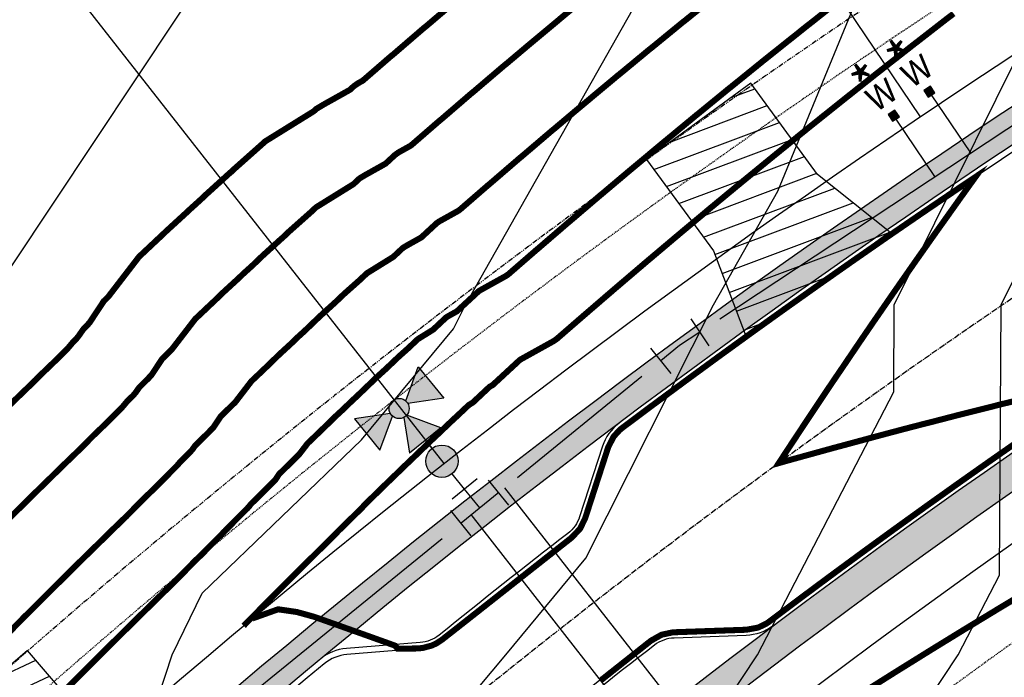
# Model space of a CAD drawing. Units: feet. Extents: x 2082440 to 2091089, y 13624317 to 13631822.
# Drawn here: x 2086295 to 2086417, y 13628079 to 13628161 of the extents above; entities that cross this region are included whole.
import ezdxf
from ezdxf.enums import TextEntityAlignment as Align

# ---------------------------------------------------------------- set-up
doc = ezdxf.new("R2010")
doc.units = ezdxf.units.FT
doc.header["$MEASUREMENT"] = 0
for name, pattern in [('CENTER2', [1.125, 0.75, -0.125, 0.125, -0.125]), ('HIDDEN2', [0.1875, 0.125, -0.0625]), ('PHANTOM2', [1.25, 0.625, -0.125, 0.125, -0.125, 0.125, -0.125])]:
    doc.linetypes.add(name, pattern=pattern)
for name, color, linetype in [('CP-BLDG-SBCK', 1, 'PHANTOM2'), ('CP-ESMT-ELEC', 2, 'HIDDEN2'), ('CP-ROAD-CNTR', 1, 'CENTER2'), ('CP-ROAD-CURB', 2, 'Continuous'), ('CP-ROAD-DWAY', 2, 'Continuous'), ('CP-ROAD-SWLK', 1, 'Continuous'), ('CP-ROAD-SWLK-HR-PATT', 14, 'Continuous'), ('CP-SUBD-LOTS', 2, 'Continuous'), ('CP-SUBD-ROW', 3, 'Continuous'), ('CP-TOPO-MAJR', 14, 'Continuous'), ('CP-TOPO-MINR', 13, 'Continuous'), ('CP-WATR-MAIN', 5, 'Continuous'), ('CP-WATR-SRVC', 2, 'Continuous'), ('CP-WATR-STRC', 4, 'Continuous')]:
    doc.layers.add(name, color=color, linetype=linetype)
doc.styles.get("Standard").update_dxf_attribs({"font": 'ariali.ttf'})

# ---------------------------------------------------------------- blocks, each defined once
blk = doc.blocks.new('*U74')
for p, q in [((-0.02270630056625524, 0.06844285144990656), (-0.07191120924847832, 0.005364511573417994)), ((0, 0), (-0.04730875490737679, 0.036903681511663)), ((0.04346375375494641, -0.04136305246871477), (0, 0)), ((0.07103912206741642, -0.01238721663209069), (0.01588838544246663, -0.07033888830534919))]:
    blk.add_line(p, q)
blk = doc.blocks.new('*U64')
for points in [[(-0.06319999999999482, 0.105000000000004), (-0.04319999999999879, 0.105000000000004), (-0.04319999999999879, 0.125), (-0.06319999999999482, 0.125)], [(0.04320000000001301, 0.105000000000004), (0.06320000000000903, 0.105000000000004), (0.06320000000000903, 0.125), (0.04320000000001301, 0.125)]]:
    blk.add_hatch(color=256).paths.add_polyline_path(points)
for p, q in [((-0.0531999999999897, -0.067117457587065), (-0.0531999999999897, 0.105000000000004)), ((0.05320000000000392, -0.06810306978891345), (0.05320000000000391, 0.105000000000004))]:
    blk.add_line(p, q)
for points in [[(-0.06319999999999482, 0.105000000000004), (-0.04319999999999879, 0.105000000000004), (-0.04319999999999879, 0.125), (-0.06319999999999482, 0.125)], [(0.04320000000001301, 0.105000000000004), (0.06320000000000903, 0.105000000000004), (0.06320000000000903, 0.125), (0.04320000000001301, 0.125)]]:
    blk.add_lwpolyline(points, close=True)
for s, height, p in [('*', 0.1, (-0.06115858075061453, 0.1652304956475206)), ('*', 0.1, (0.04475565366594481, 0.1652304956475206)), ('W', 0.06, (-0.0494340947999774, 0.1452304956475245)), ('W', 0.06, (0.0563878244269489, 0.1452304956475245))]:
    blk.add_text(s, height=height).set_placement(p, align=Align.CENTER)
blk = doc.blocks.new('*U31')
for points in [[(-0.06319999999999482, 0.105000000000004), (-0.04319999999999879, 0.105000000000004), (-0.04319999999999879, 0.125), (-0.06319999999999482, 0.125)], [(0.04320000000001301, 0.105000000000004), (0.06320000000000903, 0.105000000000004), (0.06320000000000903, 0.125), (0.04320000000001301, 0.125)]]:
    blk.add_hatch(color=256).paths.add_polyline_path(points)
for p, q in [((-0.0531999999999897, -0.7841040114386397), (-0.0531999999999897, 0.105000000000004)), ((0.05320000000000406, -0.7835702713392823), (0.05320000000000391, 0.105000000000004))]:
    blk.add_line(p, q)
for points in [[(-0.06319999999999482, 0.105000000000004), (-0.04319999999999879, 0.105000000000004), (-0.04319999999999879, 0.125), (-0.06319999999999482, 0.125)], [(0.04320000000001301, 0.105000000000004), (0.06320000000000903, 0.105000000000004), (0.06320000000000903, 0.125), (0.04320000000001301, 0.125)]]:
    blk.add_lwpolyline(points, close=True)
for s, height, p in [('*', 0.1, (-0.06115858075061453, 0.1652304956475206)), ('*', 0.1, (0.04475565366594481, 0.1652304956475206)), ('W', 0.06, (-0.0494340947999774, 0.1452304956475245)), ('W', 0.06, (0.0563878244269489, 0.1452304956475245))]:
    blk.add_text(s, height=height).set_placement(p, align=Align.CENTER)
blk = doc.blocks.new('*U24')
h = blk.add_hatch()
h.set_pattern_fill('ANSI31', color=256, scale=19.99999999999999, angle=479.3305407713353)
h.set_pattern_definition([(164.3305407713353, (0, 0), (-0.6752181430544338, -2.407089624274534), [])])
h.paths.add_polyline_path([(2.999999997169947, 24.99999999874559), (2.999999997426176, 10.9999999978723), (0, 0), (21.99999999722523, 7.321609984956012e-11), (18.99999999722522, 10.99999999923366), (18.99999999716994, 24.99999999594679)])
blk.add_lwpolyline([(2.999999997169947, 24.99999999874559), (2.999999997426176, 10.9999999978723), (0, 0), (21.99999999722523, 7.321609984956012e-11), (18.99999999722522, 10.99999999923366), (18.99999999716994, 24.99999999594679)], close=True)
blk = doc.blocks.new('*U48')
h = blk.add_hatch(color=256)
h.paths.add_polyline_path([(-0.317342545096691, 0.01443510966313358), (-0.2680313094460089, 0.09983652673922182), (-0.3680280419293047, 0.09902813780867387)])
h.paths.add_polyline_path([(-0.3002056744563407, -0.00242690874083042), (-0.2148042573802525, -0.05173814439151248), (-0.2156126463108005, 0.04825858809178338)])
h.paths.add_polyline_path([(-0.2663821960276909, -0.1041568075267209), (-0.3170676928603047, -0.01956377938118078), (-0.3663789285109867, -0.1049651964572689)])
for points in [[(-0.1487621117028875, -0.04120392278890521, 1), (-0.1494088228473259, 0.03879346319773428, 1)], [(-0.3170676928603047, -0.01956377938118078), (-0.3125374136074205, -0.02712472016887913, 0.3124462361032693), (-0.2925724797137798, -0.00683435627044839), (-0.3002056744563407, -0.00242690874083042), (-0.2926447336686423, 0.002103370512053703, 0.3124462361032693), (-0.3129350975670729, 0.02206830440569446), (-0.317342545096691, 0.01443510966313358), (-0.3218728243495751, 0.02199605045083203, 0.834684181634156), (-0.3214751403899226, -0.02719697412374155)]]:
    blk.add_hatch(color=256).paths.add_polyline_path(points)
for p, q in [((-0.2156126463108005, 0.04825858809178338), (-0.2926447336686423, 0.002103370512053703)), ((-0.2156126463108005, 0.04825858809178338), (-0.2148042573802525, -0.05173814439151248)), ((-0.2925724797137798, -0.00683435627044839), (-0.2148042573802525, -0.05173814439151248)), ((-0.2152084518455264, -0.00173977814986454), (-0.1890841602684335, -0.001528585367811845)), ((-0.05999803948998318, -0.0004850333583288273), (-0.109086774281794, -0.0008818742233734286))]:
    blk.add_line(p, q)
for points in [[(-0.3218728243495751, 0.02199605045083203), (-0.3680280419293047, 0.09902813780867387), (-0.2680313094460089, 0.09983652673922182), (-0.3129350975670729, 0.02206830440569446)], [(0.03951365963499803, 0.06032139506220242), (-0.04048372635164146, 0.05967468391776405)], [(-0.0004850333583288273, 0.05999803948998318), (0.0004850333583288273, -0.05999803948998318)], [(-0.06032139506220242, 0.03951365963499803), (-0.05967468391776405, -0.04048372635164146)], [(0, 0), (-0.05999803948998318, -0.0004850333583288273)], [(-0.3214751403899226, -0.02719697412374155), (-0.3663789285109867, -0.1049651964572689), (-0.2663821960276909, -0.1041568075267209), (-0.3125374136074205, -0.02712472016887913)], [(0.04048372635165569, -0.05967468391776391), (-0.03951365963498382, -0.06032139506220231)]]:
    blk.add_lwpolyline(points)
for centre, radius in [((-0.1490854672751067, -0.001205229795592577), 0.03999999999999999), ((-0.1490854672751067, -0.001205229795592577), 0.03999999999999999), ((-0.3172051189784978, -0.002564334859023586), 0.02499999999999999)]:
    blk.add_circle(centre, radius)

msp = doc.modelspace()

# ---------------------------------------------------------------- hatches: boundary and pattern name
at = {"layer": 'CP-ROAD-SWLK-HR-PATT'}
h = msp.add_hatch(dxfattribs=at)
h.set_pattern_fill('AR-CONC', color=256)
h.set_pattern_definition([(49.99999999999999, (2206406.091766166, 13712488.16355999), (7.172601826007535, -0.6275213498259511), [0.75, -8.25]), (355, (2206406.091766166, 13712488.16355999), (-1.38751333613, 7.521921337000118), [0.6, -6.6]), (100.45144446, (2206406.689482976, 13712488.11126655), (5.78508846727112, 6.894399909686294), [0.6374019199999996, -7.011421119999997]), (46.18420000000001, (2206406.091766166, 13712490.16355999), (10.67241330671572, -1.655192807930765), [1.125, -12.375]), (96.63563549, (2206406.981133616, 13712490.02562692), (9.346619456742284, 9.741186007745505), [0.95610342, -10.5171376]), (351.1841639899999, (2206406.091766166, 13712490.16355999), (9.346619450547731, 9.741186002699902), [0.9, -9.90000001]), (21, (2206407.091766166, 13712489.66355999), (5.969070521184617, -4.026188906653388), [0.75, -8.25]), (326.0000000000001, (2206407.091766166, 13712489.66355999), (2.433153319215817, 7.25150045046853), [0.6, -6.6]), (71.45144474, (2206407.589188705, 13712489.32804425), (8.402223767299711, 3.225311528063538), [0.6374019000000001, -7.01142112]), (37.50000000000001, (2206406.091766166, 13712488.16355999), (0.1215985531729067, 3.328938538313115), [0, -6.52, 0, -6.7, 0, -6.625]), (7.499999999999999, (2206406.091766166, 13712488.16355999), (2.630695374421486, 3.944117118823602), [0, -3.82, 0, -6.37, 0, -2.525]), (327.5, (2206403.861766165, 13712488.16355999), (5.33822436172409, -0.2255487173437976), [0, -2.5, 0, -7.8, 0, -10.35]), (317.5, (2206402.861766165, 13712488.16355999), (5.831861693423862, 1.001049823323177), [0, -3.25, 0, -5.18, 0, -7.35])])
edge = h.paths.add_edge_path()
edge.add_line((2087084.384718135, 13628014.47482272), (2087088.384314338, 13628014.5316577))
edge.add_line((2087088.384314338, 13628014.5316577), (2087084.887996997, 13628260.57480776))
edge.add_line((2087084.887996997, 13628260.57480776), (2087084.887529118, 13628260.60629439))
edge.add_line((2087084.887529118, 13628260.60629439), (2087077.124932742, 13628272.11781158))
edge.add_line((2087077.124932742, 13628272.11781158), (2087077.054299902, 13628277.11731266))
edge.add_line((2087077.054299902, 13628277.11731266), (2087072.05479883, 13628277.04667982))
edge.add_line((2087072.05479883, 13628277.04667982), (2087060.319865697, 13628284.47812662))
edge.add_arc((2087060.640416387, 13628260.23227202), 24.24797347674061, 90.75745449903478, 90.81412890775027)
edge.add_line((2087060.295882949, 13628284.47779768), (2086966.491250943, 13628283.144817))
edge.add_arc((2086980.476208157, 13627298.9941764), 984.2499999540524, 90.81412851310844, 113.0830793293784)
edge.add_arc((2086604.485435397, 13628181.21406888), 25.2500000181086, 113.0830793579108, 171.2587997507291)
edge.add_arc((2086531.344955541, 13628192.45996633), 48.75000000208616, 242.11711962190782, 351.25879976629415, ccw=False)
edge.add_arc((2086496.737691539, 13628127.05096633), 25.25000001427951, 62.11711963432453, 120.2928400014745)
edge.add_arc((2086980.476208294, 13627298.99417631), 984.250000061835, 120.2928400207775, 149.3393028927853)
edge.add_line((2086133.822110428, 13627800.91538645), (2086098.635483596, 13627741.56164483))
edge.add_arc((2086120.355591261, 13627728.68533236), 25.2499999945024, 149.3393029128477, 205.6937178522947)
edge.add_arc((2086053.672373522, 13627696.60187134), 48.7500000008462, -87.01511201878452, 25.69371785086622, ccw=False)
edge.add_arc((2086057.52574306, 13627622.70226686), 25.24999999039241, 92.9848879692992, 149.3393029221383)
edge.add_line((2086035.805635396, 13627635.57857932), (2085961.223236778, 13627509.77099798))
edge.add_arc((2086377.77619278, 13627262.82627272), 484.2499999850206, 149.3393029145453, 167.9290491286245)
edge.add_line((2085904.233256505, 13627364.09398717), (2085850.899226391, 13627114.69610793))
edge.add_arc((2085877.546712195, 13627108.99751169), 27.249999976641, 167.929049077819, 248.0800222608852)
edge.add_arc((2085849.175055246, 13627038.4918447), 48.74999999654894, -208.22310740260957, 68.08002222034429, ccw=False)
edge.add_arc((2085782.210482412, 13627074.43271258), 27.24999999432925, 331.7768925947021, 347.9290491340142)
edge.add_line((2085808.857968239, 13627068.73411637), (2085873.429740773, 13627370.68135528))
edge.add_arc((2086377.776192804, 13627262.82627271), 515.7500000128805, 149.3393029145636, 167.9290491273013, ccw=False)
edge.add_line((2085934.126864832, 13627525.8345165), (2086008.709263448, 13627651.64209784))
edge.add_arc((2085986.989155779, 13627664.51841031), 25.24999999940634, 329.3393029096176, 385.6937178517512)
edge.add_arc((2086053.672373521, 13627696.60187134), 48.74999999976549, 92.98488797859682, 205.6937178539067, ccw=False)
edge.add_arc((2086049.819003982, 13627770.50147582), 25.24999999424601, 272.9848879746627, 329.3393029225439)
edge.add_line((2086071.53911165, 13627757.62516335), (2086106.725738482, 13627816.97890497))
edge.add_arc((2086980.476210319, 13627298.99417425), 1015.75000285267, 120.1479043413182, 149.3393028519984, ccw=False)
edge.add_arc((2086457.650713864, 13628199.17999184), 25.24999999579731, 300.147904337734, 354.7897260157723)
edge.add_arc((2086531.344955544, 13628192.45996632), 48.75000000193584, 58.586193332082814, 174.7897260105205, ccw=False)
edge.add_arc((2086569.914887628, 13628255.61343293), 25.25000004100177, 238.5861933825879, 293.228015012226)
edge.add_arc((2086980.476208311, 13627298.99417629), 1015.750000067238, 90.81412852191852, 113.22801505457599, ccw=False)
edge.add_line((2086966.043675473, 13628314.64163709), (2087059.848307468, 13628315.97461775))
edge.add_arc((2087059.503668688, 13628340.22742905), 24.25525988140842, 270.8141331871037, 270.8707905808346)
edge.add_line((2087059.872289883, 13628315.97497041), (2087071.390906224, 13628323.73726527))
edge.add_line((2087071.390906224, 13628323.73726527), (2087076.390812363, 13628323.80831484))
edge.add_line((2087076.390812363, 13628323.80831484), (2087076.319357753, 13628328.80780424))
edge.add_line((2087076.319357753, 13628328.80780424), (2087083.751724369, 13628340.53524459))
edge.add_line((2087083.751724369, 13628340.53524459), (2087083.75129738, 13628340.5667318))
edge.add_line((2087083.75129738, 13628340.5667318), (2087080.359906054, 13628579.22602014))
edge.add_line((2087080.359906054, 13628579.22602014), (2087076.360309852, 13628579.16918516))
edge.add_line((2087076.360309852, 13628579.16918516), (2087079.735207356, 13628341.67060141))
edge.add_line((2087079.735207356, 13628341.67060141), (2087072.940440644, 13628330.94922215))
edge.add_line((2087072.940440644, 13628330.94922215), (2087069.155542071, 13628327.05436447))
edge.add_line((2087069.155542071, 13628327.05436447), (2087058.624566383, 13628319.95763201))
edge.add_line((2087058.624566383, 13628319.95763201), (2086965.986840493, 13628318.64123329))
edge.add_arc((2086980.476208315, 13627298.9941763), 1019.750000058042, 90.8141285221599, 113.2280150550873)
edge.add_arc((2086569.914887628, 13628255.6134329), 21.2500000092681, 238.58619333974082, 293.2280150407739, ccw=False)
edge.add_arc((2086531.344955542, 13628192.45996632), 52.74999999974505, 58.5861933284634, 174.7897260141817)
edge.add_arc((2086457.650713861, 13628199.17999184), 21.24999999855784, 300.1479043407533, 354.78972601784625, ccw=False)
edge.add_arc((2086980.476209698, 13627298.99417487), 1019.750002004729, 120.1479043286347, 149.339302863942)
edge.add_line((2086103.284929348, 13627819.01871685), (2086068.098302514, 13627759.66497523))
edge.add_arc((2086049.819003982, 13627770.50147582), 21.24999999497158, 272.98488797403223, 329.3393029233043, ccw=False)
edge.add_arc((2086053.672373519, 13627696.60187134), 52.74999999801644, 92.98488797678458, 205.6937178552975)
edge.add_arc((2085986.989155775, 13627664.51841031), 21.25000000320621, -30.660697086292885, 25.693717844899027, ccw=False)
edge.add_line((2086005.268454312, 13627653.68190972), (2085930.686055696, 13627527.87432838))
edge.add_arc((2086377.776192818, 13627262.82627271), 519.7500000255798, 149.3393029152287, 167.9290491276141)
edge.add_line((2085869.51818322, 13627371.51784647), (2085804.946410686, 13627069.57060756))
edge.add_arc((2085782.210482395, 13627074.43271259), 23.25000001350705, 331.77689259982674, 347.9290491260589, ccw=False)
edge.add_arc((2085849.181915379, 13627038.49529667), 52.75441246645495, 151.7837194783249, 261.6387399664355)
edge.add_line((2085841.510679513, 13626986.30161722), (2085842.458336721, 13626985.16316394))
edge.add_line((2085842.458336721, 13626985.16316394), (2085847.954261603, 13626984.75571009))
edge.add_line((2085847.954261603, 13626984.75571009), (2085849.059439729, 13626985.7419714))
edge.add_arc((2085849.175055233, 13627038.4918447), 52.75000000392858, 269.8744211230183, 428.0800222077585)
edge.add_arc((2085877.546712221, 13627108.99751171), 23.24999999897984, 167.9290491184996, 248.080022222944, ccw=False)
edge.add_line((2085854.810783944, 13627113.85961674), (2085908.144814058, 13627363.25749598))
edge.add_arc((2086377.776192761, 13627262.82627273), 480.249999965662, 149.3393029141295, 167.9290491290384, ccw=False)
edge.add_line((2085964.664045913, 13627507.7311861), (2086039.246444532, 13627633.53876744))
edge.add_arc((2086057.525743066, 13627622.70226685), 21.25000000037328, 92.98488798077068, 149.3393029085849, ccw=False)
edge.add_arc((2086053.672373526, 13627696.60187133), 52.74999999800432, 272.984887976532, 385.6937178555168)
edge.add_arc((2086120.355591266, 13627728.68533236), 21.24999999883188, 149.3393029178654, 205.6937178450004, ccw=False)
edge.add_line((2086102.076292732, 13627739.52183295), (2086137.262919564, 13627798.87557457))
edge.add_arc((2086980.476208212, 13627298.99417639), 980.2499999516166, 120.2928400188909, 149.339302894157, ccw=False)
edge.add_arc((2086496.73769154, 13628127.05096632), 21.25000002012457, 62.1171196496191, 120.29283998887769, ccw=False)
edge.add_arc((2086531.344955541, 13628192.45996633), 52.75000000112323, 242.1171196199736, 351.2587997661754)
edge.add_arc((2086604.48543539, 13628181.21406888), 21.2500000112108, 113.0830793470646, 171.2587997497189, ccw=False)
edge.add_arc((2086980.47620819, 13627298.99417628), 980.2500000811782, 90.81412851492843, 113.08307932826, ccw=False)
edge.add_line((2086966.548085923, 13628279.1452208), (2087059.185811817, 13628280.46161953))
edge.add_line((2087059.185811817, 13628280.46161953), (2087069.914186316, 13628273.66698625))
edge.add_line((2087069.914186316, 13628273.66698625), (2087073.808227541, 13628269.88124768))
edge.add_line((2087073.808227541, 13628269.88124768), (2087080.904894614, 13628259.35726819))
edge.add_line((2087080.904894614, 13628259.35726819), (2087084.384718135, 13628014.47482272))

# ---------------------------------------------------------------- linework, layer by layer
at = {"color": 7, "linetype": 'Continuous', "lineweight": -3}
for points, elevation in [([(2086291.470579203, 13627962.44383502), (2086302.423576984, 13627995.34), (2086312.489275919, 13628012.65728643), (2086327.514746756, 13628038.65), (2086336.059705358, 13628058.45040677), (2086355.702005249, 13628081.96), (2086365.589905458, 13628093.92047211), (2086381.399964646, 13628125.27), (2086389.367632354, 13628139.35244427), (2086401.409129025, 13628168.57), (2086408.588857705, 13628192.67273607), (2086420.475988049, 13628211.88), (2086426.295282155, 13628248.62303351), (2086429.097041144, 13628255.19), (2086454.892490878, 13628285.70915454), (2086461.9058411, 13628298.5), (2086487.534605203, 13628315.79004274), (2086520.930415092, 13628341.81), (2086521.987009485, 13628342.73493718), (2086544.200780985, 13628385.12), (2086546.143612771, 13628387.5127324), (2086550.910740443, 13628390.98451842), (2086583.699788471, 13628409.08159573)], 595), ([(2086319.415327834, 13627952.03), (2086328.931882978, 13627984.17667086), (2086330.271241267, 13627995.34), (2086351.395556822, 13628031.88682787), (2086355.417616161, 13628038.65), (2086379.191301082, 13628070.36164768), (2086386.868065276, 13628081.96), (2086403.725191195, 13628114.48720402), (2086403.799816777, 13628125.27), (2086423.97432212, 13628166.02380948), (2086425.676708908, 13628166.65920028), (2086427.209435635, 13628168.57), (2086450.361843744, 13628206.93679201), (2086458.552264999, 13628211.88), (2086475.534100129, 13628249.95556062), (2086475.487231043, 13628255.19), (2086498.637132672, 13628296.55979259), (2086500.83358127, 13628298.5), (2086533.13724557, 13628323.42135836), (2086551.023179815, 13628341.81), (2086561.082126152, 13628361.63739187), (2086589.708931699, 13628385.12)], 596), ([(2086352.29722201, 13627960.35496701), (2086356.49467004, 13627995.34), (2086364.499547607, 13628009.18910587), (2086382.019945148, 13628038.65), (2086390.765123368, 13628050.31516724), (2086411.710332847, 13628081.96), (2086416.816139885, 13628091.81207253), (2086417.047695535, 13628125.27), (2086431.107341346, 13628153.67139656), (2086441.068569871, 13628157.38927842), (2086450.037061225, 13628168.57), (2086461.523142908, 13628187.60405058), (2086495.255284272, 13628207.96258716), (2086498.596303246, 13628210.01051417), (2086499.706451546, 13628211.88), (2086499.830050668, 13628215.88648794), (2086499.478127657, 13628255.19), (2086510.819770902, 13628275.45796641), (2086536.90494209, 13628298.5), (2086544.252476067, 13628304.16841351), (2086560.35554471, 13628320.7240798), (2086577.240804442, 13628333.6489022), (2086580.377874999, 13628341.81), (2086606.51944569, 13628369.55610411)], 597), ([(2086253.012296408, 13627952.03), (2086273.373687555, 13627993.78862116), (2086273.8902295, 13627995.34), (2086298.270937652, 13628037.28519518), (2086299.059883175, 13628038.65), (2086303.728224376, 13628049.46749591), (2086314.390481258, 13628081.96), (2086318.100230692, 13628089.5584234), (2086337.842003483, 13628108.55675255), (2086349.204874263, 13628122.30135921), (2086350.702006429, 13628125.27), (2086373.861636454, 13628166.20345897), (2086374.836964309, 13628168.57), (2086377.333214737, 13628176.9500472), (2086385.738587019, 13628211.88), (2086390.087481457, 13628224.71887935), (2086397.570348942, 13628255.19), (2086415.143862816, 13628267.93866187), (2086435.834740431, 13628298.5), (2086442.070823423, 13628307.91785784), (2086463.341579947, 13628325.92570579), (2086476.54144422, 13628334.83078668), (2086485.499048531, 13628341.81), (2086510.092005586, 13628363.33854535)], 594), ([(2086200.059380487, 13627952.03), (2086226.770066449, 13627987.8917566), (2086230.179155028, 13627995.34), (2086234.637768125, 13628016.41606933), (2086240.113569724, 13628038.65), (2086243.825327674, 13628044.96994875), (2086266.751542975, 13628081.96), (2086270.369012153, 13628085.61302606), (2086291.151417312, 13628125.27), (2086294.612988244, 13628130.23986639), (2086320.066408679, 13628168.57), (2086321.350046651, 13628170.53934288), (2086330.110894755, 13628181.77552239), (2086351.889971112, 13628204.26044158), (2086353.723504227, 13628211.88), (2086362.571562918, 13628238.00138778), (2086368.830400834, 13628255.19), (2086371.310367641, 13628257.24192879), (2086375.150093201, 13628259.78876371), (2086406.654387741, 13628282.64347572), (2086417.389696578, 13628298.5), (2086433.479481835, 13628322.79911701)], 593)]:
    msp.add_lwpolyline(points, dxfattribs=dict(at, elevation=elevation))
at = {"layer": 'CP-BLDG-SBCK'}
for points in [[(2087064.503240654, 13628340.29321346), (2086965.699113406, 13628338.88918907, 0.09794277336539117), (2086570.950253198, 13628254.9693288, 0.5663015727895553), (2086457.549990424, 13628197.9647936, -0.2559757530056583), (2086457.5499898, 13628197.96479047, 0.1278944193163363), (2086085.865833099, 13627829.34526448), (2086051.012694262, 13627770.55405931, 0.5461186812402282), (2085987.515870066, 13627663.44592088), (2085915.353488073, 13627541.7204882, 0.08129142892635582), (2085848.860274127, 13627371.75144101), (2085780.723000317, 13627053.13138623, 0.2621884169415306), (2085801.162934135, 13626987.55207917)], [(2085889.150545133, 13626981.02880885, 0.6061621651856409), (2085873.442401503, 13627104.15078092), (2085928.802723051, 13627363.02390128, -0.08129142892767122), (2085979.996613436, 13627493.88502611), (2086056.332052783, 13627622.64968336, 0.5461186812197628), (2086119.828876981, 13627729.75782178), (2086154.682015814, 13627788.54902695, -0.127260765545027), (2086495.707014752, 13628127.60676921, 0.5258748520734926), (2086604.654229291, 13628182.37282687, -0.09731332937772025), (2086966.835813008, 13628258.89726502), (2087065.639940272, 13628260.30128941)]]:
    msp.add_lwpolyline(points, format="xyb", dxfattribs=at)
at = {"layer": 'CP-ESMT-ELEC'}
for points in [[(2086965.770157132, 13628333.88969382, 0.09794277336781802), (2086572.919127981, 13628250.37329442, -0.2472320072218117), (2086568.274219573, 13628250.74572323, 0.5663015727394449), (2086462.536136716, 13628197.59284581, -0.2472320075382837), (2086460.064058779, 13628193.64281948, 0.1278944152405812), (2086090.166844518, 13627826.79549963)], [(2086150.381004394, 13627791.0987918, -0.1272607655405476), (2086493.182175203, 13628131.9224598, -0.2638322541441115), (2086498.114983724, 13628131.98874199, 0.5258748520919367), (2086599.700899984, 13628183.05439035, -0.2638322538612832)]]:
    msp.add_lwpolyline(points, format="xyb", dxfattribs=at)
at = {"layer": 'CP-ROAD-CNTR'}
msp.add_lwpolyline([(2085819.838373595, 13627044.76552861), (2085888.831498638, 13627367.38767123, -0.08129142892686854), (2085947.675050805, 13627517.80275724), (2086120.273924455, 13627808.94714571, -0.2610638067154227), (2086966.267463207, 13628298.89322704), (2087584.303455758, 13628307.67562947)], format="xyb", dxfattribs=at)
at = {"layer": 'CP-ROAD-CURB'}
for points in [[(2086966.054332032, 13628313.8917128, 0.09811203159974122), (2086580.169060862, 13628231.72092504, -0.2430426483978138), (2086556.363289868, 13628233.42437707, 0.555470572230112), (2086483.543285262, 13628196.81890179, -0.2430426481454134), (2086470.708795388, 13628176.69696476, 0.02975374537548165), (2086370.12996852, 13628109.98275056, 0.1541833039664769), (2086368.380637666, 13628107.53071558), (2086365.548321454, 13628098.80062758, -0.1508367127789727), (2086363.851011741, 13628096.38828395, 0.005040654756648603), (2086347.90066748, 13628083.79490331, -0.1508367117555484), (2086345.160359613, 13628082.70358541), (2086336.011362945, 13628081.97398831, 0.1541833033617576), (2086333.220377484, 13628080.84127736, 0.08625544480536339), (2086107.370890194, 13627816.59644025)], [(2086133.176958715, 13627801.29785118, -0.08622221880674415), (2086352.251001389, 13628057.64962481, 0.1535836709891066), (2086353.881433174, 13628060.16895502), (2086356.259928659, 13628068.77659458, -0.1569666570649767), (2086357.941542461, 13628071.33774624, -0.005040450532618809), (2086373.63871741, 13628083.73124045, -0.1569666557730701), (2086376.520131417, 13628084.77276628), (2086385.444731376, 13628085.08933431, 0.1535836707767694), (2086388.273590516, 13628086.09077751, -0.02908778714236522), (2086483.622778678, 13628149.50088974, -0.2594357525400899), (2086508.897000514, 13628150.03250688, 0.5158162714305697), (2086578.787428949, 13628185.16533015, -0.2594357527145565), (2086594.29173351, 13628205.13243928, -0.09747358228241909)]]:
    msp.add_lwpolyline(points, format="xyb", dxfattribs=at)
at = {"layer": 'CP-ROAD-SWLK'}
for points in [[(2086103.284929348, 13627819.01871685, -0.1280648077736311), (2086468.32318434, 13628180.80444086, 0.2430426482593484), (2086478.812911639, 13628197.25025478, -0.5554705722079945), (2086558.839062535, 13628237.47814688, 0.2430426483822411), (2086578.29570229, 13628236.08590244, -0.09811203159969928), (2086965.986840493, 13628318.64123329)], [(2086966.043675473, 13628314.64163709, 0.09811203159926662), (2086579.873267403, 13628232.410132, -0.2430426480098108), (2086556.754201341, 13628234.06444599, 0.5554705722208816), (2086482.796384164, 13628196.88701016, -0.243042648146875), (2086470.33211996, 13628177.34551362, 0.1280648076643075), (2086106.725738482, 13627816.97890497)], [(2086133.822110428, 13627800.91538645, -0.1274220868570489), (2086484.001093471, 13628148.8532958, -0.2594357524592907), (2086508.546251216, 13628149.36957782, 0.5158162713936191), (2086579.528717597, 13628185.05135146, -0.2594357527417762), (2086594.585782602, 13628204.44248629, -0.0974735822818181)], [(2086583.482257048, 13628184.44346511, -0.5158162714429084), (2086506.675588297, 13628145.8339562, 0.2594357525998496), (2086486.018772374, 13628145.39946143, 0.1274220868605314), (2086137.262919564, 13627798.87557457)], [(2086369.678975567, 13628110.5820008, 0.1541843007935811), (2086367.667243009, 13628107.76216333), (2086364.834925476, 13628099.03207126, -0.1508377155373873), (2086363.39221069, 13628096.98158117, 0.005040653536383686), (2086347.430003658, 13628084.37883444, -0.150837714890151), (2086345.100743556, 13628083.45121228), (2086335.951742621, 13628082.72161484, 0.1541843004028911), (2086332.742111542, 13628081.41899458)], [(2086388.724506218, 13628085.49146537, -0.1535836707767694), (2086385.471318203, 13628084.3398057), (2086376.546704695, 13628084.02323718, 0.1569694308053604), (2086374.097507165, 13628083.13793449, 0.005040444993575417), (2086358.4122174, 13628070.75382407, 0.1569694297940873), (2086356.982841104, 13628068.57685075), (2086354.604339684, 13628059.96918971, -0.1535836688419337), (2086352.729343171, 13628057.07195999)]]:
    msp.add_lwpolyline(points, format="xyb", dxfattribs=at)
at = {"layer": 'CP-SUBD-LOTS'}
for points in [[(2086407.029687731, 13628148.57294732), (2086203.540091643, 13628450.04908324)], [(2086152.903491676, 13628354.4794718), (2086348.030276357, 13628105.61499384)]]:
    msp.add_lwpolyline(points, dxfattribs=at)
at = {"layer": 'CP-SUBD-ROW'}
for points in [[(2086098.768867356, 13627821.69596994, -0.1278944149050299), (2086465.092195489, 13628184.99887124, 0.2472320073043845), (2086472.5084293, 13628196.84895023, -0.5663015727581147), (2086562.922152322, 13628242.29851208, 0.2472320072976687), (2086576.85687755, 13628241.18122564, -0.09794277336512928), (2086965.912244582, 13628323.89070331)], [(2086589.794241369, 13628184.4175173, -0.5258748520822072), (2086502.930921669, 13628140.75268754, 0.2638322538880083), (2086488.132496104, 13628140.55384097, 0.127260765545386), (2086141.778981555, 13627796.19832149)]]:
    msp.add_lwpolyline(points, format="xyb", dxfattribs=at)
at = {"layer": 'CP-TOPO-MAJR', "const_width": 0.75, "elevation": 595, "flags": 128}
msp.add_lwpolyline([(2086293.203120969, 13628097.85564057), (2086295.40576991, 13628100.02384302), (2086296.963555598, 13628101.56809068), (2086299.233245959, 13628103.7802393), (2086300.743938835, 13628105.26290094), (2086303.083216546, 13628107.52037281), (2086304.514945897, 13628108.97517829), (2086305.650751817, 13628110.06665209), (2086306.272722688, 13628110.6644983), (2086307.345581157, 13628111.74352148), (2086307.39382607, 13628111.79204361), (2086307.640092843, 13628112.03972545), (2086307.662843178, 13628112.06260651), (2086307.681688786, 13628112.08137303), (2086307.77765149, 13628112.17693305), (2086307.851293523, 13628112.26157057), (2086308.199364073, 13628112.6081979), (2086308.231286142, 13628112.63998761), (2086308.765662826, 13628113.27342474), (2086309.605658366, 13628114.11031194), (2086309.745617684, 13628114.28860189), (2086309.778933543, 13628114.32180014), (2086309.825185675, 13628114.36743029), (2086310.305713174, 13628115.05768798), (2086311.407300962, 13628116.14549887), (2086311.499950132, 13628116.23698933), (2086311.542642226, 13628116.30329713), (2086311.638949879, 13628116.3984104), (2086311.650863357, 13628116.41017612), (2086311.663619004, 13628116.42264725), (2086311.802255284, 13628116.55819114), (2086313.15271641, 13628118.59583559), (2086314.337037735, 13628119.7573768), (2086317.236879274, 13628123.526543), (2086318.756797953, 13628124.95559659), (2086319.047209262, 13628125.23865388), (2086319.575150448, 13628125.72543136), (2086320.604764554, 13628126.72885406), (2086322.597540154, 13628128.55418261), (2086323.172174317, 13628129.10995053), (2086324.33910658, 13628130.16515891), (2086325.574459619, 13628131.35139341), (2086327.928843941, 13628133.48511156), (2086328.034272316, 13628133.56789159), (2086328.82080538, 13628134.31687746), (2086328.831526148, 13628134.32700475), (2086331.61608966, 13628136.8039051), (2086332.189184921, 13628137.34493208), (2086336.841793397, 13628140.23138294), (2086337.21318091, 13628140.57985036), (2086337.53234928, 13628140.87932133), (2086337.587042595, 13628140.93013703), (2086338.351078318, 13628141.3846187), (2086340.809717502, 13628142.76036406), (2086341.99355475, 13628143.85510055), (2086342.346731681, 13628144.10506471), (2086342.421714758, 13628144.15684173), (2086343.866989186, 13628144.95988759), (2086343.969060712, 13628145.02945888), (2086344.004473558, 13628145.05396459), (2086346.379764982, 13628147.11480164), (2086347.497402209, 13628148.08447979), (2086347.633962352, 13628148.1862654), (2086350.312901004, 13628150.49383895), (2086351.527395712, 13628151.53997558), (2086351.66597201, 13628151.64219012), (2086354.389331797, 13628153.96440845), (2086355.576125185, 13628154.97639129), (2086355.716725271, 13628155.07901708), (2086356.9810004, 13628156.14619746), (2086358.147220874, 13628157.13060947), (2086359.786131959, 13628158.49664527), (2086360.939212199, 13628159.46013363), (2086363.729431086, 13628161.79157886)], dxfattribs=at)
at = {"layer": 'CP-TOPO-MINR', "const_width": 0.75, "flags": 128}
for points, elevation in [([(2086380.01538822, 13628162.1980285), (2086377.817803414, 13628160.42553069), (2086377.710001381, 13628160.35010221), (2086375.644545776, 13628158.65903902), (2086373.733950635, 13628157.0947657), (2086373.628057965, 13628157.01988174), (2086371.592641426, 13628155.33634353), (2086369.668333535, 13628153.74470576), (2086369.564342061, 13628153.67038351), (2086367.558684102, 13628151.99450005), (2086365.621042934, 13628150.37544992), (2086364.447876055, 13628149.39761288), (2086362.493293743, 13628147.74774107), (2086361.592169119, 13628146.98709768), (2086361.491955014, 13628146.91395013), (2086359.514385664, 13628145.22766989), (2086357.581801838, 13628143.57974896), (2086357.483463634, 13628143.50721423), (2086355.482528041, 13628141.78365627), (2086353.590030274, 13628140.15350405), (2086353.493559321, 13628140.08159907), (2086351.671781774, 13628138.50099863), (2086350.00063067, 13628137.05108387), (2086349.943404302, 13628137.01148318), (2086349.778458997, 13628136.89905754), (2086347.442927812, 13628135.60135337), (2086347.389691096, 13628135.56459256), (2086347.138941448, 13628135.38712223), (2086345.229272519, 13628133.62118332), (2086343.493542451, 13628132.64994582), (2086342.954154733, 13628132.32909455), (2086342.867105519, 13628132.2482169), (2086342.35912102, 13628131.77158254), (2086341.768025168, 13628131.21696603), (2086338.495154023, 13628129.18649608), (2086337.594182267, 13628128.33593934), (2086335.640794122, 13628126.59837877), (2086335.624008982, 13628126.58252281), (2086334.392561077, 13628125.40986127), (2086334.318890857, 13628125.35201703), (2086332.673716945, 13628123.8610381), (2086330.746292869, 13628122.01024981), (2086329.935896883, 13628121.27744238), (2086329.040800912, 13628120.41173397), (2086327.660921489, 13628119.14780174), (2086326.061399475, 13628117.5889685), (2086325.697773198, 13628117.25369425), (2086325.246927823, 13628116.81426553), (2086324.201651267, 13628115.83147861), (2086322.207375903, 13628113.23935238), (2086320.385748576, 13628111.45276359), (2086319.462834157, 13628110.06022336), (2086319.249584686, 13628109.85173057), (2086319.229964029, 13628109.83254757), (2086319.211638791, 13628109.8144496), (2086319.063498952, 13628109.66814696), (2086319.0343638, 13628109.62289531), (2086318.891847936, 13628109.48216181), (2086317.197350982, 13628107.80885691), (2086316.871553814, 13628107.34086288), (2086316.800435823, 13628107.27070126), (2086316.749208847, 13628107.21965512), (2086316.654358425, 13628107.09882803), (2086315.363273841, 13628105.81252101), (2086315.002825038, 13628105.38525376), (2086314.953840992, 13628105.33647282), (2086314.419730763, 13628104.80457719), (2086314.370163975, 13628104.74760959), (2086314.222947767, 13628104.60101114), (2086314.194036754, 13628104.57222145), (2086314.159135507, 13628104.53711966), (2086313.7813381, 13628104.1571514), (2086313.707325666, 13628104.08271369), (2086312.061455449, 13628102.42738619), (2086311.646423653, 13628102.02845243), (2086310.888517465, 13628101.3001284), (2086308.718986631, 13628099.09562979), (2086307.170965603, 13628097.60174392), (2086304.920916042, 13628095.39344452), (2086303.428807653, 13628093.93916443), (2086301.14465073, 13628091.6748581), (2086299.706436684, 13628090.2591358), (2086297.39015923, 13628087.93991117), (2086296.00393361, 13628086.56176434), (2086293.657417624, 13628084.18864925)], 596), ([(2086294.316912066, 13628112.92405796), (2086297.44744646, 13628115.94511583), (2086298.141374328, 13628116.65022819), (2086299.655079981, 13628118.10485176), (2086300.483989926, 13628118.9016104), (2086300.983836647, 13628119.40432927), (2086301.00631404, 13628119.42693582), (2086301.12105018, 13628119.54233124), (2086301.131649602, 13628119.55299157), (2086301.140429805, 13628119.56173493), (2086301.185139004, 13628119.60625651), (2086301.282856283, 13628119.71856394), (2086301.444887153, 13628119.87992298), (2086301.459747246, 13628119.89472146), (2086302.16805181, 13628120.73432847), (2086302.556958307, 13628121.12179585), (2086302.742026522, 13628121.35754866), (2086302.757431262, 13628121.37289902), (2086302.778817537, 13628121.3939977), (2086303.414075366, 13628122.30651906), (2086303.922753989, 13628122.80883594), (2086303.965536464, 13628122.85108336), (2086304.0217855, 13628122.9384473), (2086304.066260968, 13628122.9823712), (2086304.071762685, 13628122.98780468), (2086304.077653322, 13628122.99356392), (2086304.14167641, 13628123.05615893), (2086305.919684245, 13628125.7389076), (2086306.466699567, 13628126.27540123), (2086310.272107281, 13628131.2216074), (2086312.266668083, 13628133.09692764), (2086312.396645326, 13628133.2236135), (2086313.088901421, 13628133.86189422), (2086313.548607618, 13628134.30990637), (2086316.154279397, 13628136.69663124), (2086316.408451751, 13628136.94245867), (2086317.931920291, 13628138.32006801), (2086318.475202293, 13628138.84174872), (2086321.538797025, 13628141.61820608), (2086321.675983554, 13628141.72592192), (2086322.017601778, 13628142.05123211), (2086322.022258174, 13628142.05563074), (2086325.637997053, 13628145.27187085), (2086325.883215818, 13628145.50336809), (2086331.915561626, 13628149.24579985), (2086332.0672408, 13628149.38811818), (2086332.197593042, 13628149.51042576), (2086332.219930456, 13628149.53117951), (2086333.208614186, 13628150.11929158), (2086336.390162485, 13628151.89954479), (2086336.848168052, 13628152.32307886), (2086337.303772265, 13628152.64553686), (2086337.400501703, 13628152.71233009), (2086337.955519375, 13628153.02071765), (2086337.994717122, 13628153.04743457), (2086338.008316446, 13628153.05684531), (2086341.08774819, 13628155.72860464), (2086341.501245096, 13628156.08736051), (2086341.677894429, 13628156.21902675), (2086345.143273968, 13628159.20402163), (2086345.571327789, 13628159.57273693), (2086345.750142181, 13628159.70463127), (2086349.264277929, 13628162.70114701)], 594), ([(2086396.311809734, 13628162.43693128), (2086393.74412029, 13628160.39840515), (2086393.167573769, 13628159.94780646), (2086393.117873128, 13628159.91391003), (2086391.372560797, 13628158.51639638), (2086389.911975099, 13628157.35653645), (2086389.043028153, 13628156.6571695), (2086388.983417671, 13628156.61618444), (2086387.56810315, 13628155.48475504), (2086384.892692992, 13628153.3166335), (2086383.530244613, 13628152.21772857), (2086383.463410011, 13628152.17096478), (2086382.182878477, 13628151.12254731), (2086379.487359265, 13628148.91562827), (2086379.422290195, 13628148.86961347), (2086378.171564714, 13628147.83511066), (2086375.462565765, 13628145.59443749), (2086375.399253035, 13628145.54918816), (2086374.178156005, 13628144.52886647), (2086371.455953909, 13628142.25425457), (2086370.748531235, 13628141.6646163), (2086368.005587086, 13628139.34928468), (2086367.467612966, 13628138.89517828), (2086367.407784843, 13628138.85150897), (2086364.639439531, 13628136.49093132), (2086363.497631667, 13628135.5173078), (2086363.439531556, 13628135.47445288), (2086360.652155077, 13628133.07347358), (2086359.546098197, 13628132.1207427), (2086359.489716433, 13628132.07871834), (2086356.963798565, 13628129.88719562), (2086355.996787783, 13628129.04820314), (2086355.917747892, 13628128.99350749), (2086355.689928807, 13628128.83822748), (2086352.464140867, 13628127.04586501), (2086352.432650511, 13628127.02412041), (2086352.284328146, 13628126.91914392), (2086349.648827535, 13628124.48200258), (2086348.636006583, 13628123.91527293), (2086348.321266871, 13628123.72805207), (2086348.201861757, 13628123.61711247), (2086347.505061131, 13628122.96331473), (2086346.694256939, 13628122.20254912), (2086344.801123125, 13628121.02806007), (2086343.572274873, 13628119.86797359), (2086342.450062095, 13628118.86975279), (2086342.427212584, 13628118.84816816), (2086340.750849838, 13628117.25183094), (2086340.708937772, 13628117.21892251), (2086339.772974271, 13628116.37068279), (2086337.153479158, 13628113.85534072), (2086336.699619449, 13628113.44493423), (2086335.48406167, 13628112.26928533), (2086334.717078425, 13628111.56674943), (2086332.547648502, 13628109.45250564), (2086332.348337134, 13628109.26873463), (2086331.737057693, 13628108.67293448), (2086331.16642326, 13628108.13641421), (2086330.077714071, 13628106.72132796), (2086327.618780741, 13628104.30969158), (2086327.12341303, 13628103.56225558), (2086326.835550369, 13628103.2808139), (2086326.809064701, 13628103.25491901), (2086326.784327703, 13628103.2304888), (2086326.584355679, 13628103.03299679), (2086326.568777468, 13628103.00880129), (2086326.376394909, 13628102.81882474), (2086324.08898879, 13628100.56002584), (2086323.917921953, 13628100.31429547), (2086323.821938104, 13628100.21960237), (2086323.75280001, 13628100.15070835), (2086323.703058484, 13628100.08734412), (2086321.960884857, 13628098.35161728), (2086321.774363934, 13628098.13051992), (2086321.708317912, 13628098.06474774), (2086320.988168004, 13628097.34758381), (2086320.96267646, 13628097.31828612), (2086320.764206747, 13628097.12064925), (2086320.72523033, 13628097.08183639), (2086320.678178171, 13628097.03451387), (2086320.168850129, 13628096.52225919), (2086320.069070176, 13628096.4219059), (2086317.85018821, 13628094.19027409), (2086317.642095488, 13628093.99025276), (2086317.262089034, 13628093.6250785), (2086314.354756717, 13628090.67088677), (2086313.597992372, 13628089.94058689), (2086310.608586125, 13628087.00664974), (2086309.894059708, 13628086.31023817), (2086306.88353155, 13628083.32587318), (2086306.209752398, 13628082.66263103), (2086303.179589321, 13628079.62861244), (2086302.545150397, 13628078.99787097), (2086299.496761214, 13628075.91492654)], 597), ([(2086411.147474789, 13628161.33427661), (2086410.317663804, 13628160.70181515), (2086410.281737721, 13628160.67809198), (2086406.927522839, 13628158.06953558), (2086406.165302261, 13628157.48254957), (2086403.986990515, 13628155.77413845), (2086403.952943416, 13628155.75132123), (2086403.362447998, 13628155.29194181), (2086403.252453452, 13628155.20637407), (2086402.035160338, 13628154.24667919), (2086401.587828153, 13628153.89870157), (2086398.158668677, 13628151.17624181), (2086397.91999356, 13628150.98970579), (2086397.899418801, 13628150.97567356), (2086395.579310167, 13628149.11790666), (2086394.98746728, 13628148.64792065), (2086393.844391166, 13628147.72792242), (2086393.820498936, 13628147.71149536), (2086393.253232599, 13628147.25801184), (2086389.769997764, 13628144.4352385), (2086389.242685811, 13628144.00992646), (2086389.21681864, 13628143.99182734), (2086388.721211178, 13628143.58605559), (2086385.240767894, 13628140.73649083), (2086385.216522425, 13628140.7193452), (2086384.750488003, 13628140.33387779), (2086381.256797995, 13628137.44416922), (2086381.234164009, 13628137.42799281), (2086380.797627908, 13628137.06323289), (2086377.290864883, 13628134.13305922), (2086377.049186415, 13628133.93161971), (2086373.517880429, 13628130.95082829), (2086373.343056813, 13628130.80325888), (2086373.323614672, 13628130.78906781), (2086369.764493398, 13628127.75419276), (2086369.413461496, 13628127.45486664), (2086369.395599479, 13628127.44169153), (2086365.821782113, 13628124.3632909), (2086365.50216612, 13628124.08798135), (2086365.485873546, 13628124.07583762), (2086362.255815357, 13628121.27339262), (2086361.992944895, 13628121.04532242), (2086361.892091482, 13628120.97553179), (2086361.601398618, 13628120.77739743), (2086357.485353922, 13628118.49037665), (2086357.475609926, 13628118.48364827), (2086357.429714844, 13628118.45116561), (2086354.068382552, 13628115.34282184), (2086353.778470716, 13628115.18060005), (2086353.68837901, 13628115.12700959), (2086353.536617995, 13628114.98600804), (2086352.651001241, 13628114.15504691), (2086351.62048871, 13628113.18813221), (2086351.107092228, 13628112.86962406), (2086349.55036748, 13628111.40000783), (2086349.259330069, 13628111.1411268), (2086349.230416186, 13628111.11381351), (2086347.1091386, 13628109.09380062), (2086347.098984688, 13628109.08582799), (2086346.872231597, 13628108.88032748), (2086343.560665447, 13628105.70043162), (2086343.463342016, 13628105.61242609), (2086341.927322427, 13628104.1268367), (2086341.773235361, 13628103.98569711), (2086339.033897529, 13628101.31604278), (2086338.99890107, 13628101.28377501), (2086338.227187562, 13628100.53160342), (2086338.131195253, 13628100.44134981), (2086337.948052239, 13628100.20330354), (2086334.851812906, 13628097.16661957), (2086334.783991904, 13628097.06428779), (2086334.421516052, 13628096.70989722), (2086334.388165372, 13628096.67729045), (2086334.357016615, 13628096.646528), (2086334.105212405, 13628096.39784662), (2086334.103191136, 13628096.39470726), (2086333.860941883, 13628096.15548767), (2086330.980626598, 13628093.31119477), (2086330.964290092, 13628093.28772806), (2086330.843440384, 13628093.16850349), (2086330.756391172, 13628093.08176157), (2086330.751758543, 13628093.07586021), (2086328.558495872, 13628090.89071355), (2086328.54590283, 13628090.87578607), (2086328.462794831, 13628090.79302266), (2086327.556605244, 13628089.89059043), (2086327.555188945, 13628089.88896266), (2086327.305465728, 13628089.64028736), (2086327.256423906, 13628089.59145133), (2086327.197220834, 13628089.53190807), (2086326.556362159, 13628088.88736698), (2086326.430814686, 13628088.76109811), (2086323.638920971, 13628085.95316199), (2086323.637767324, 13628085.95205309), (2086323.635660603, 13628085.9500286), (2086323.225999878, 13628085.5337651)], 598), ([(2086420.908990605, 13628113.91050056), (2086416.994085612, 13628112.9542424), (2086415.035455887, 13628112.45632808), (2086411.856418973, 13628111.66294943), (2086409.162518691, 13628110.96375948), (2086406.71760506, 13628110.34059056), (2086404.821295703, 13628109.84842284), (2086401.577826279, 13628108.98712216), (2086397.419387125, 13628107.86331494), (2086396.437265447, 13628107.60250168), (2086391.54966809, 13628106.25538289), (2086391.296105778, 13628106.18668758), (2086391.099453068, 13628106.13248734), (2086389.505148375, 13628105.68341576), (2086390.525258253, 13628107.24276932), (2086393.025137384, 13628111.02779667), (2086393.476009558, 13628111.70239295), (2086395.665588693, 13628114.98182512), (2086396.456635617, 13628116.15267736), (2086397.478646421, 13628117.65113212), (2086399.467116616, 13628120.59343516), (2086401.02116455, 13628122.87134396), (2086402.507431613, 13628125.02447893), (2086403.736297397, 13628126.80653371), (2086405.57755854, 13628129.4456212), (2086406.476331013, 13628130.73514307), (2086408.677474197, 13628133.85667451), (2086411.520519884, 13628137.85108463), (2086411.807154254, 13628138.25745135), (2086412.890183461, 13628139.76758911), (2086412.932697698, 13628139.82745532), (2086413.000466428, 13628139.92244181), (2086413.862353415, 13628141.11714797), (2086412.623441988, 13628140.28562723), (2086411.181756105, 13628139.31277454), (2086411.120222361, 13628139.27125139), (2086410.932393026, 13628139.14357389), (2086406.92306534, 13628136.41822295), (2086403.410128334, 13628134.00452642), (2086402.740204688, 13628133.5442299), (2086401.98086154, 13628133.01688589), (2086398.571745451, 13628130.64934339), (2086397.529646666, 13628129.91788252), (2086394.417791303, 13628127.73363657), (2086393.094966104, 13628126.79522305), (2086390.278446593, 13628124.79718162), (2086388.676945556, 13628123.64899495), (2086386.153814956, 13628121.84005173), (2086383.943483039, 13628120.238575), (2086382.043999656, 13628118.86232062), (2086380.08903444, 13628117.43090751), (2086377.949103392, 13628115.8640628), (2086375.524089365, 13628114.06978805), (2086373.869229283, 13628112.84535221), (2086372.597842174, 13628111.89542014), (2086370.332037441, 13628110.20249612), (2086370.292680176, 13628110.17291359), (2086370.210326864, 13628110.11101347), (2086370.206311237, 13628110.10798893), (2086370.204396317, 13628110.10654663), (2086370.137518766, 13628110.05616822), (2086370.105546057, 13628110.03208308), (2086370.100063563, 13628110.02795259), (2086370.097438861, 13628110.02597515), (2086369.908195863, 13628109.87237494), (2086369.816936401, 13628109.79830353), (2086369.816862876, 13628109.79823931), (2086369.816827297, 13628109.79820823), (2086369.811739916, 13628109.79375554), (2086369.80927778, 13628109.79160023), (2086369.809204383, 13628109.79153586), (2086369.809168855, 13628109.7915047), (2086369.329311871, 13628109.27109525), (2086369.092257534, 13628109.01400037), (2086369.053513803, 13628108.96076166), (2086369.034146045, 13628108.93414672), (2086368.596791731, 13628108.08114394), (2086368.372430797, 13628107.64352403), (2086368.356939149, 13628107.59691223), (2086368.348881241, 13628107.57266366), (2086367.843367482, 13628106.01285858), (2086367.569962399, 13628105.16913705), (2086367.541024999, 13628105.07984796), (2086367.525013883, 13628105.03043791), (2086367.436087789, 13628104.7560479), (2086366.348950561, 13628101.40154856), (2086365.636621029, 13628099.20332384), (2086365.582497167, 13628099.03629636), (2086365.577896726, 13628099.02210108), (2086365.574953416, 13628099.01301795), (2086365.540465947, 13628098.90696891), (2086365.518499771, 13628098.83941517), (2086365.134496793, 13628098.05564404), (2086364.900248406, 13628097.57749212), (2086364.869300201, 13628097.53277254), (2086364.850931483, 13628097.50622879), (2086364.191407291, 13628096.81758722), (2086363.819411415, 13628096.42915953), (2086363.013095017, 13628095.79381653), (2086362.594598702, 13628095.4640588), (2086362.266519585, 13628095.20554637), (2086362.10483803, 13628095.07814801), (2086360.354473487, 13628093.69893463), (2086359.602447524, 13628093.10636941), (2086358.97520404, 13628092.61212788), (2086358.732280807, 13628092.42071421), (2086358.228541936, 13628092.02378909), (2086358.044480338, 13628091.87875647), (2086356.364570293, 13628090.55505734), (2086355.83769743, 13628090.13990323), (2086355.812676891, 13628090.12018831), (2086355.729010293, 13628090.0542625), (2086355.552812741, 13628089.91542595), (2086354.950004709, 13628089.44043819), (2086354.949979605, 13628089.44041841), (2086354.949888941, 13628089.44034697), (2086354.932600384, 13628089.42672451), (2086354.870064416, 13628089.37744875), (2086354.681644958, 13628089.22898186), (2086353.9841991, 13628088.6794233), (2086353.409737106, 13628088.22677114), (2086351.007766547, 13628086.33411657), (2086350.874762048, 13628086.2293147), (2086350.142751307, 13628085.65251989), (2086350.111669278, 13628085.62802841), (2086349.923780965, 13628085.47998001), (2086349.645177997, 13628085.26045242), (2086347.775290709, 13628083.79783058), (2086347.094980462, 13628083.35276728), (2086347.044360363, 13628083.32926332), (2086346.564194834, 13628083.10630157), (2086346.556584075, 13628083.10335622), (2086346.478709302, 13628083.07321674), (2086346.388408517, 13628083.0495277), (2086345.441118425, 13628082.8009907), (2086345.416256068, 13628082.79797112), (2086345.113647905, 13628082.76120778), (2086345.107516528, 13628082.7607229), (2086345.029336836, 13628082.75453741), (2086345.022311138, 13628082.75399002), (2086344.712262546, 13628082.72982714), (2086342.303158969, 13628082.69453287), (2086341.996427368, 13628083.07061115), (2086341.012682656, 13628083.42637593), (2086340.555607123, 13628083.58968988), (2086338.629269689, 13628084.28186099), (2086337.095210086, 13628084.82863695), (2086336.996276424, 13628084.8640233), (2086336.947468967, 13628084.88137289), (2086333.777449825, 13628086.00822005), (2086332.546461402, 13628086.44385461), (2086332.244445843, 13628086.55052971), (2086332.23843533, 13628086.55261822), (2086332.131840235, 13628086.58992476), (2086332.115930329, 13628086.59530141), (2086331.918347419, 13628086.66256138), (2086331.596251999, 13628086.75113972), (2086329.91084205, 13628087.21759579), (2086329.844286151, 13628087.23179348), (2086329.760858712, 13628087.24980326), (2086328.884124933, 13628087.37881959), (2086327.662894667, 13628087.55439082), (2086327.652171421, 13628087.55518161), (2086327.648732665, 13628087.55544406), (2086327.514855605, 13628087.56531096), (2086327.476057786, 13628087.56826822), (2086327.468028995, 13628087.56541997), (2086327.465780328, 13628087.56462644), (2086327.439520794, 13628087.55531015), (2086327.432250903, 13628087.5527445), (2086327.351131264, 13628087.52395938), (2086327.329476989, 13628087.51631557), (2086324.311357652, 13628086.439529)], 598), ([(2086367.441274648, 13628078.7622993), (2086367.996410592, 13628079.20149133), (2086368.488001076, 13628079.59040985), (2086368.672171243, 13628079.73611448), (2086369.283390409, 13628080.21967649), (2086369.527109093, 13628080.41249303), (2086371.210189125, 13628081.74405111), (2086371.985725306, 13628082.35761086), (2086372.306820356, 13628082.61164323), (2086372.466922129, 13628082.73830656), (2086373.252008918, 13628083.3594232), (2086373.670323067, 13628083.69036932), (2086374.13135951, 13628083.9494779), (2086374.948616633, 13628084.40877552), (2086374.978298683, 13628084.41982128), (2086375.028299447, 13628084.43842706), (2086375.537004528, 13628084.5468022), (2086376.370769961, 13628084.72440121), (2086376.440462498, 13628084.72817318), (2086376.549858134, 13628084.73409026), (2086376.559350122, 13628084.73442362), (2086376.574182991, 13628084.73494399), (2086376.748634115, 13628084.74107081), (2086377.022414832, 13628084.75067564), (2086379.031093438, 13628084.82121914), (2086382.352296288, 13628084.93772663), (2086382.510021685, 13628084.94326546), (2086382.792784223, 13628084.95318438), (2086382.843672328, 13628084.95497141), (2086382.935623749, 13628084.95819693), (2086383.801956279, 13628084.98861898), (2086385.428424119, 13628085.04567244), (2086385.476504454, 13628085.04735894), (2086385.951380102, 13628085.13268041), (2086386.876900877, 13628085.29893872), (2086386.907337953, 13628085.30936792), (2086386.96821482, 13628085.33022563), (2086387.276271186, 13628085.47638957), (2086387.899752507, 13628085.7722013), (2086387.899791778, 13628085.77222518), (2086387.899872896, 13628085.7722745), (2086387.902590316, 13628085.77393073), (2086387.908204255, 13628085.7773517), (2086387.908243463, 13628085.77737565), (2086387.908324474, 13628085.77742512), (2086388.003642119, 13628085.84033791), (2086388.201269085, 13628085.97077741), (2086388.203866432, 13628085.97262968), (2086388.209290929, 13628085.97649809), (2086388.240625114, 13628085.9994641), (2086388.306156616, 13628086.0474939), (2086388.310056104, 13628086.05042456), (2086388.311915795, 13628086.05182221), (2086388.350055333, 13628086.08053739), (2086388.429944916, 13628086.14068611), (2086389.604783452, 13628087.02225344), (2086391.856949177, 13628088.71221907), (2086394.161262787, 13628090.42453553), (2086395.809827683, 13628091.6495707), (2086397.691846868, 13628093.03353072), (2086399.777364601, 13628094.56713597), (2086401.939868438, 13628096.14075489), (2086403.759460301, 13628097.46484255), (2086405.365027941, 13628098.62095389), (2086407.756015581, 13628100.34261752), (2086410.485278719, 13628102.28721345), (2086411.766930677, 13628103.20038871), (2086412.897746481, 13628103.99759923), (2086415.792105465, 13628106.0380845), (2086416.682923004, 13628106.65945491), (2086419.831439109, 13628108.85563422)], 598), ([(2086381.478576537, 13628068.29443653), (2086385.434221429, 13628064.85233924), (2086386.73450816, 13628065.77196918), (2086389.397738346, 13628067.66018678), (2086390.548980659, 13628068.91613971), (2086392.740084567, 13628071.3065343), (2086393.79538692, 13628072.38936902), (2086396.165954333, 13628074.8113357), (2086397.320083942, 13628075.56777178), (2086400.223281012, 13628077.47057626), (2086401.537154465, 13628078.29515045), (2086404.344492938, 13628080.06009789), (2086405.81906206, 13628080.97495225), (2086408.477255088, 13628082.62764706), (2086410.122115955, 13628083.63685247), (2086412.621283858, 13628085.17340297), (2086414.193147318, 13628086.12677427), (2086416.527055914, 13628087.54568766), (2086416.776464667, 13628087.69731717), (2086417.382182433, 13628088.05902362), (2086419.00680552, 13628089.03563085)], 598)]:
    msp.add_lwpolyline(points, dxfattribs=dict(at, elevation=elevation))
at = {"layer": 'CP-WATR-MAIN'}
for points in [[(2086382.215453225, 13628123.54318579), (2086455.607804103, 13628172.09792637)], [(2086357.143894447, 13628103.91678402), (2086372.55599211, 13628116.44754553)], [(2086304.276246631, 13628060.9328956), (2086347.833020064, 13628096.34660448)]]:
    msp.add_lwpolyline(points, dxfattribs=at)

# ---------------------------------------------------------------- block references
at = {"layer": 'CP-ROAD-DWAY', "color": 12}
for p, rotation in [((2086385.477380981, 13628121.33072274), 36.22618184620453), ((2086298.332440053, 13628051.11709151), 40.62653061068018)]:
    msp.add_blockref('*U24', p, dxfattribs=dict(at, rotation=rotation))
at = {"layer": 'CP-WATR-SRVC'}
for name, p, xscale, yscale, zscale, rotation in [('*U64', (2086409.157455842, 13628145.42059299), 50.00000000000002, 50.00000000000002, 50.00000000000002, 34.01846271850359), ('*U31', (2086377.596278583, 13628070.09183482), 50.00000000000017, 50.00000000000017, 50.00000000000017, 218.0199460814621)]:
    msp.add_blockref(name, p, dxfattribs=dict(at, xscale=xscale, yscale=yscale, zscale=zscale, rotation=rotation))
at = {"layer": 'CP-WATR-STRC'}
for name, p, xscale, yscale, zscale, rotation in [('*U74', (2086377.211429302, 13628120.2326353), 49.99999999999999, 49.99999999999999, 49.99999999999999, 77.06911478785892), ('*U48', (2086352.488457256, 13628100.13169425), 50.00000000000002, 50.00000000000002, 50.00000000000002, 308.6495581622677)]:
    msp.add_blockref(name, p, dxfattribs=dict(at, xscale=xscale, yscale=yscale, zscale=zscale, rotation=rotation))

doc.saveas('drawing.dxf')
